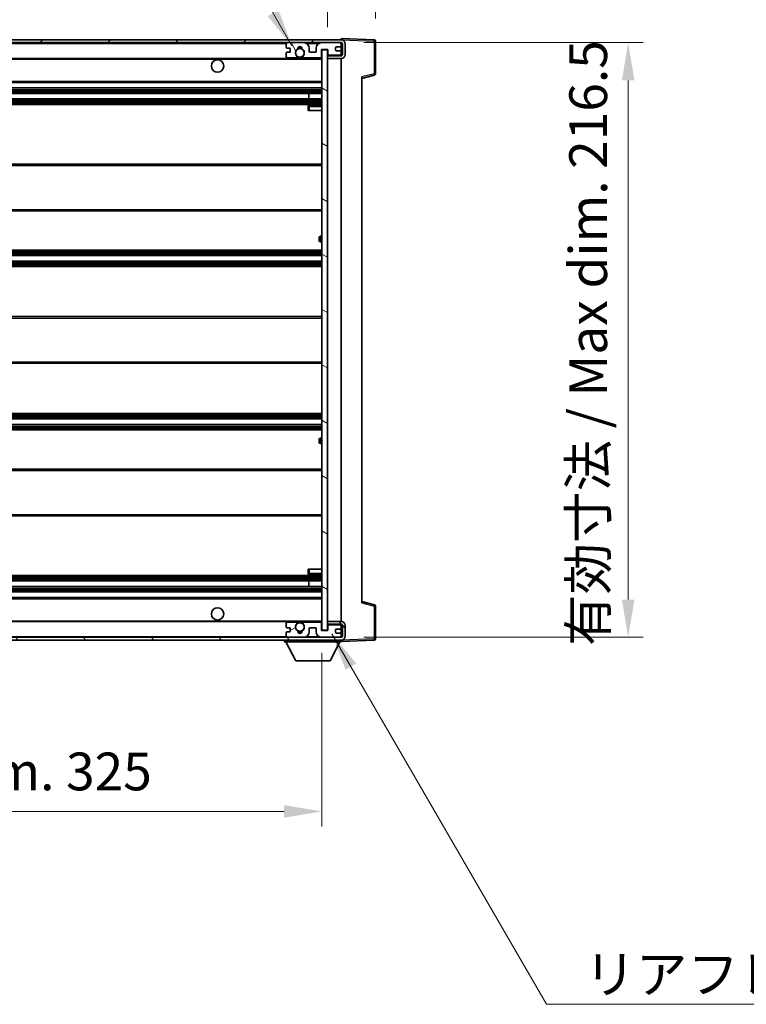
# Model space of a CAD drawing. Units: millimetres. Extents: x -1 to 12777, y -2 to 1544.
# Drawn here: x 2982 to 3247, y 976 to 1335 of the extents above; entities that cross this region are included whole.
import ezdxf

# ---------------------------------------------------------------- set-up
doc = ezdxf.new("R2010")
doc.units = ezdxf.units.MM
for name, color, linetype, lineweight in [('Dimension (ISO)', 7, 'Continuous', 18), ('Dimension (ISO) @ 1', 7, 'Continuous', 18), ('Symbol (ISO)', 7, 'Continuous', 18), ('Symbol (ISO) @ 1', 7, 'Continuous', 18), ('Visible (ISO)', 7, 'Continuous', 35), ('Visible Narrow (ISO)', 7, 'Continuous', 25)]:
    doc.layers.add(name, color=color, linetype=linetype, lineweight=lineweight)
doc.layers.add('Hatch (ISO)', color=1, linetype='Continuous', lineweight=18, true_color=0xff0000)
doc.styles.add('Note Text (TK)', font='MS PGothic.ttf')
doc.dimstyles.new('Default - Method 1b (TK)', dxfattribs={"dimscale": 4, "dimtxt": 2.5, "dimasz": 2.5, "dimexe": 1, "dimexo": 1.5, "dimgap": 1, "dimtad": 1, "dimtoh": 1, "dimrnd": 1e-08, "dimdsep": 46, "dimtxsty": 'Note Text (TK)', "dimcen": 0.09, "dimdle": 5, "dimclrd": 100, "dimclre": 100, "dimclrt": 7, "dimadec": 1, "dimazin": 1, "dimtfac": 1, "dimtmove": 0, "dimatfit": 3, "dimfxl": 0, "dimtolj": 1, "dimlwd": -1, "dimlwe": -1, "dimarcsym": 0})
doc.dimstyles.new('Default - Method 1b (TK)$7', dxfattribs={"dimscale": 4, "dimtxt": 2.5, "dimasz": 2.5, "dimexe": 1, "dimexo": 1.5, "dimgap": 1, "dimtad": 1, "dimtoh": 1, "dimrnd": 1e-08, "dimdsep": 46, "dimtxsty": 'Note Text (TK)', "dimcen": 0.09, "dimdle": 5, "dimclrd": 256, "dimclre": 100, "dimclrt": 7, "dimadec": 1, "dimazin": 1, "dimtfac": 1, "dimtmove": 0, "dimatfit": 3, "dimfxl": 0, "dimtolj": 1, "dimlwd": -1, "dimlwe": -1, "dimarcsym": 0})

# ---------------------------------------------------------------- blocks, each defined once
blk = doc.blocks.new('*D133')
at = {"layer": 'Defpoints', "color": 0, "transparency": 16777216}
for p in [(2766.99, 1112.55), (3091.99, 1112.65), (3091.99, 1046.65)]:
    blk.add_point(p, dxfattribs=at)
at = {"layer": 'Dimension (ISO)', "color": 100, "transparency": 16777216}
for p, q in [((2766.99, 1104.3), (2766.99, 1041.15)), ((3091.99, 1104.4), (3091.99, 1041.15)), ((2780.74, 1046.65), (3078.24, 1046.65))]:
    blk.add_line(p, q, dxfattribs=at)
for points in [[(2780.74, 1048.94), (2780.74, 1044.36), (2766.99, 1046.65)], [(3078.24, 1048.94), (3078.24, 1044.36), (3091.99, 1046.65)]]:
    blk.add_solid(points, dxfattribs=at)
at = {"layer": 'Dimension (ISO)', "color": 7, "transparency": 16777216, "insert": (2825.12, 1061.21), "char_height": 13.75, "attachment_point": 4, "style": 'Note Text (TK)'}
blk.add_mtext('\\A1;\\fＭＳ Ｐゴシック|b0|i0;\\H13.7500;有効寸法 / Max dim. 325', dxfattribs=at)
blk = doc.blocks.new('*D110')
at = {"layer": 'Defpoints', "color": 0, "transparency": 16777216}
for p in [(3098.99, 1326.55), (3098.99, 1110.05), (3203.49, 1110.05)]:
    blk.add_point(p, dxfattribs=at)
at = {"layer": 'Dimension (ISO)', "color": 100, "transparency": 16777216}
for p, q in [((3107.24, 1326.55), (3208.99, 1326.55)), ((3203.49, 1312.8), (3203.49, 1123.8)), ((3107.24, 1110.05), (3208.99, 1110.05))]:
    blk.add_line(p, q, dxfattribs=at)
for points in [[(3201.2, 1312.8), (3205.78, 1312.8), (3203.49, 1326.55)], [(3201.2, 1123.8), (3205.78, 1123.8), (3203.49, 1110.05)]]:
    blk.add_solid(points, dxfattribs=at)
at = {"layer": 'Dimension (ISO)', "color": 7, "transparency": 16777216, "insert": (3188.93, 1106.89), "char_height": 13.75, "attachment_point": 4, "rotation": 90, "style": 'Note Text (TK)'}
blk.add_mtext('\\A1;\\fＭＳ Ｐゴシック|b0|i0;\\H13.7500;有効寸法 / Max dim. 216.5', dxfattribs=at)
blk = doc.blocks.new('*D111')
at = {"layer": 'Defpoints', "color": 0, "transparency": 16777216}
for p in [(3111.49, 1354.63), (3111.49, 1327.13), (3093.99, 1323.95)]:
    blk.add_point(p, dxfattribs=at)
at = {"layer": 'Dimension (ISO)', "color": 100, "transparency": 16777216}
for p, q in [((3093.99, 1332.2), (3093.99, 1360.13)), ((3111.49, 1335.38), (3111.49, 1360.13)), ((3080.24, 1354.63), (3066.49, 1354.63)), ((3093.99, 1354.63), (3111.49, 1354.63)), ((3125.24, 1354.63), (3138.99, 1354.63))]:
    blk.add_line(p, q, dxfattribs=at)
for points in [[(3080.24, 1356.92), (3080.24, 1352.34), (3093.99, 1354.63)], [(3125.24, 1356.92), (3125.24, 1352.34), (3111.49, 1354.63)]]:
    blk.add_solid(points, dxfattribs=at)
at = {"layer": 'Dimension (ISO)', "color": 7, "transparency": 16777216, "insert": (3087.27, 1367.01), "char_height": 13.75, "attachment_point": 4, "style": 'Note Text (TK)'}
blk.add_mtext('\\A1;17.5', dxfattribs=at)

msp = doc.modelspace()

# ---------------------------------------------------------------- hatches: boundary and pattern name
at = {"layer": 'Hatch (ISO)'}
h = msp.add_hatch(dxfattribs=at)
h.set_pattern_fill('ANSI31', color=256, scale=139.7, style=0)
h.set_pattern_definition([(45, (1493.639, -45.66), (-12.34785, 12.34785), [])])
edge = h.paths.add_edge_path()
edge.add_line((3098.9902, 1321.7996), (3093.9902, 1321.7996))
edge.add_line((3093.9902, 1321.7996), (3093.9902, 1320.7996))
edge.add_line((3093.9902, 1320.7996), (3098.9902, 1320.7996))
edge.add_ellipse((3098.9902, 1322.2996), major_axis=(0, -1.5), ratio=1, start_angle=0, end_angle=90)
edge.add_line((3100.4902, 1322.2996), (3100.4902, 1326.0496))
edge.add_ellipse((3098.9902, 1326.0496), major_axis=(1.5, 0), ratio=1, start_angle=0, end_angle=90)
edge.add_line((3098.9902, 1327.5496), (2779.4902, 1327.5496))
edge.add_line((2779.4902, 1327.5496), (2779.4902, 1326.5622))
edge.add_line((2779.4902, 1326.5622), (2779.4902, 1326.5496))
edge.add_line((2779.4902, 1326.5496), (2779.6152, 1326.5496))
edge.add_line((2779.6152, 1326.5496), (2791.1902, 1326.5496))
edge.add_line((2791.1902, 1326.5496), (3079.4902, 1326.5496))
edge.add_line((3079.4902, 1326.5496), (3085.3902, 1326.5496))
edge.add_line((3085.3902, 1326.5496), (3091.8902, 1326.5496))
edge.add_line((3091.8902, 1326.5496), (3098.4902, 1326.5496))
edge.add_line((3098.4902, 1326.5496), (3098.9902, 1326.5496))
edge.add_ellipse((3098.9902, 1326.0496), major_axis=(0, 0.5), ratio=1, start_angle=270, end_angle=360, ccw=False)
edge.add_line((3099.4902, 1326.0496), (3099.4902, 1322.2996))
edge.add_ellipse((3098.9902, 1322.2996), major_axis=(0.5, 0), ratio=1, start_angle=270, end_angle=360, ccw=False)
h = msp.add_hatch(dxfattribs=at)
h.set_pattern_fill('ANSI31', color=256, scale=139.7, angle=75.000175, style=0)
h.set_pattern_definition([(120.0002, (1493.639, -45.66), (-15.12294, -8.7313), [])])
edge = h.paths.add_edge_path()
edge.add_ellipse((3079.4902, 1326.0496), major_axis=(0, 0.5), ratio=1, start_angle=0, end_angle=90)
edge.add_line((3078.9902, 1326.0496), (3078.9902, 1324.8496))
edge.add_ellipse((3079.2902, 1324.8496), major_axis=(-0.3, 0), ratio=1, start_angle=0, end_angle=90)
edge.add_line((3079.2902, 1324.5496), (3080.1902, 1324.5496))
edge.add_ellipse((3080.1902, 1324.2496), major_axis=(0, 0.3), ratio=1, start_angle=270, end_angle=360, ccw=False)
edge.add_line((3080.4902, 1324.2496), (3080.4902, 1323.3496))
edge.add_ellipse((3080.1902, 1323.3496), major_axis=(0.3, 0), ratio=1, start_angle=270, end_angle=360, ccw=False)
edge.add_line((3080.1902, 1323.0496), (3079.2902, 1323.0496))
edge.add_ellipse((3079.2902, 1322.7496), major_axis=(0, 0.3), ratio=1, start_angle=0, end_angle=90)
edge.add_line((3078.9902, 1322.7496), (3078.9902, 1321.5496))
edge.add_ellipse((3079.4902, 1321.5496), major_axis=(-0.5, 0), ratio=1, start_angle=0, end_angle=90)
edge.add_line((3079.4902, 1321.0496), (3082.5146, 1321.0496))
edge.add_ellipse((3082.5146, 1321.4496), major_axis=(0, -0.4), ratio=1, start_angle=0, end_angle=132.45415)
edge.add_ellipse((3083.9902, 1322.7996), major_axis=(-1.1805, -1.08), ratio=1, start_angle=261.020412, end_angle=360, ccw=False)
edge.add_ellipse((3082.9422, 1324.3844), major_axis=(0.1655, -0.2502), ratio=1, start_angle=0, end_angle=60.082872)
edge.add_ellipse((3083.9902, 1324.4496), major_axis=(-0.7486, -0.0465), ratio=1, start_angle=172.885131, end_angle=360, ccw=False)
edge.add_ellipse((3085.0382, 1324.3844), major_axis=(-0.2994, 0.0186), ratio=1, start_angle=0, end_angle=60.082872)
edge.add_ellipse((3083.9902, 1322.7996), major_axis=(0.8825, 1.3346), ratio=1, start_angle=261.020412, end_angle=360, ccw=False)
edge.add_ellipse((3085.4658, 1321.4496), major_axis=(-0.2951, 0.27), ratio=1, start_angle=0, end_angle=132.45415)
edge.add_line((3085.4658, 1321.0496), (3091.4902, 1321.0496))
edge.add_ellipse((3091.4902, 1321.4496), major_axis=(0, -0.4), ratio=1, start_angle=0, end_angle=90)
edge.add_line((3091.8902, 1321.4496), (3091.8902, 1324.0496))
edge.add_line((3091.8902, 1324.0496), (3094.0902, 1324.0496))
edge.add_line((3094.0902, 1324.0496), (3094.0902, 1322.4496))
edge.add_ellipse((3094.4902, 1322.4496), major_axis=(-0.4, 0), ratio=1, start_angle=0, end_angle=90)
edge.add_line((3094.4902, 1322.0496), (3098.4902, 1322.0496))
edge.add_ellipse((3098.4902, 1322.5496), major_axis=(0, -0.5), ratio=1, start_angle=0, end_angle=90)
edge.add_line((3098.9902, 1322.5496), (3098.9902, 1323.2496))
edge.add_ellipse((3098.6902, 1323.2496), major_axis=(0.3, 0), ratio=1, start_angle=0, end_angle=90)
edge.add_line((3098.6902, 1323.5496), (3097.2902, 1323.5496))
edge.add_ellipse((3097.2902, 1323.8496), major_axis=(0, -0.3), ratio=1, start_angle=270, end_angle=360, ccw=False)
edge.add_line((3096.9902, 1323.8496), (3096.9902, 1324.7496))
edge.add_ellipse((3097.2902, 1324.7496), major_axis=(-0.3, 0), ratio=1, start_angle=270, end_angle=360, ccw=False)
edge.add_line((3097.2902, 1325.0496), (3098.6902, 1325.0496))
edge.add_ellipse((3098.6902, 1325.3496), major_axis=(0, -0.3), ratio=1, start_angle=0, end_angle=90)
edge.add_line((3098.9902, 1325.3496), (3098.9902, 1326.0496))
edge.add_ellipse((3098.4902, 1326.0496), major_axis=(0.5, 0), ratio=1, start_angle=0, end_angle=90)
edge.add_line((3098.4902, 1326.5496), (3091.8902, 1326.5496))
edge.add_ellipse((3091.8902, 1324.5496), major_axis=(0, 2), ratio=1, start_angle=0, end_angle=90)
edge.add_line((3089.8902, 1324.5496), (3089.8902, 1323.3496))
edge.add_ellipse((3089.5902, 1323.3496), major_axis=(0.3, 0), ratio=1, start_angle=270, end_angle=360, ccw=False)
edge.add_line((3089.5902, 1323.0496), (3087.6902, 1323.0496))
edge.add_ellipse((3087.6902, 1323.3496), major_axis=(0, -0.3), ratio=1, start_angle=270, end_angle=360, ccw=False)
edge.add_line((3087.3902, 1323.3496), (3087.3902, 1324.5496))
edge.add_ellipse((3085.3902, 1324.5496), major_axis=(2, 0), ratio=1, start_angle=0, end_angle=90)
edge.add_line((3085.3902, 1326.5496), (3079.4902, 1326.5496))
h = msp.add_hatch(dxfattribs=at)
h.set_pattern_fill('ANSI31', color=256, scale=139.7, angle=105.000246, style=0)
h.set_pattern_definition([(150.0002, (1493.639, -45.66), (-8.73119, -15.123), [])])
h.paths.add_polyline_path([(3093.9902, 1323.9496), (3091.9902, 1323.9496), (3091.9902, 1112.6496), (3093.9902, 1112.6496), (3093.9902, 1114.7996), (3093.9902, 1115.7996), (3093.9902, 1320.7996), (3093.9902, 1321.7996)])
h = msp.add_hatch(dxfattribs=at)
h.set_pattern_fill('ANSI31', color=256, scale=139.7, angle=90.00021, style=0)
h.set_pattern_definition([(135.0002, (1493.639, -45.66), (-12.3478, -12.3479), [])])
edge = h.paths.add_edge_path()
edge.add_line((3093.9902, 1114.7996), (3098.9902, 1114.7996))
edge.add_ellipse((3098.9902, 1114.2996), major_axis=(0, 0.5), ratio=1, start_angle=270, end_angle=360, ccw=False)
edge.add_line((3099.4902, 1114.2996), (3099.4902, 1110.5496))
edge.add_ellipse((3098.9902, 1110.5496), major_axis=(0.5, 0), ratio=1, start_angle=270, end_angle=360, ccw=False)
edge.add_line((3098.9902, 1110.0496), (3098.4902, 1110.0496))
edge.add_line((3098.4902, 1110.0496), (3091.8902, 1110.0496))
edge.add_line((3091.8902, 1110.0496), (3085.3902, 1110.0496))
edge.add_line((3085.3902, 1110.0496), (3079.4902, 1110.0496))
edge.add_line((3079.4902, 1110.0496), (2791.1902, 1110.0496))
edge.add_line((2791.1902, 1110.0496), (2779.6152, 1110.0496))
edge.add_line((2779.6152, 1110.0496), (2779.4902, 1110.0496))
edge.add_line((2779.4902, 1110.0496), (2779.4902, 1110.037))
edge.add_line((2779.4902, 1110.037), (2779.4902, 1109.0496))
edge.add_line((2779.4902, 1109.0496), (3098.9902, 1109.0496))
edge.add_ellipse((3098.9902, 1110.5496), major_axis=(0, -1.5), ratio=1, start_angle=0, end_angle=90)
edge.add_line((3100.4902, 1110.5496), (3100.4902, 1114.2996))
edge.add_ellipse((3098.9902, 1114.2996), major_axis=(1.5, 0), ratio=1, start_angle=0, end_angle=90)
edge.add_line((3098.9902, 1115.7996), (3093.9902, 1115.7996))
edge.add_line((3093.9902, 1115.7996), (3093.9902, 1114.7996))
h = msp.add_hatch(dxfattribs=at)
h.set_pattern_fill('ANSI31', color=256, scale=139.7, angle=-14.999978, style=0)
h.set_pattern_definition([(30, (1493.639, -45.66), (-8.73126, 15.12297), [])])
edge = h.paths.add_edge_path()
edge.add_ellipse((3079.4902, 1110.5496), major_axis=(-0.5, 0), ratio=1, start_angle=0, end_angle=90)
edge.add_line((3079.4902, 1110.0496), (3085.3902, 1110.0496))
edge.add_ellipse((3085.3902, 1112.0496), major_axis=(0, -2), ratio=1, start_angle=0, end_angle=90)
edge.add_line((3087.3902, 1112.0496), (3087.3902, 1113.2496))
edge.add_ellipse((3087.6902, 1113.2496), major_axis=(-0.3, 0), ratio=1, start_angle=270, end_angle=360, ccw=False)
edge.add_line((3087.6902, 1113.5496), (3089.5902, 1113.5496))
edge.add_ellipse((3089.5902, 1113.2496), major_axis=(0, 0.3), ratio=1, start_angle=270, end_angle=360, ccw=False)
edge.add_line((3089.8902, 1113.2496), (3089.8902, 1112.0496))
edge.add_ellipse((3091.8902, 1112.0496), major_axis=(-2, 0), ratio=1, start_angle=0, end_angle=90)
edge.add_line((3091.8902, 1110.0496), (3098.4902, 1110.0496))
edge.add_ellipse((3098.4902, 1110.5496), major_axis=(0, -0.5), ratio=1, start_angle=0, end_angle=90)
edge.add_line((3098.9902, 1110.5496), (3098.9902, 1111.2496))
edge.add_ellipse((3098.6902, 1111.2496), major_axis=(0.3, 0), ratio=1, start_angle=0, end_angle=90)
edge.add_line((3098.6902, 1111.5496), (3097.2902, 1111.5496))
edge.add_ellipse((3097.2902, 1111.8496), major_axis=(0, -0.3), ratio=1, start_angle=270, end_angle=360, ccw=False)
edge.add_line((3096.9902, 1111.8496), (3096.9902, 1112.7496))
edge.add_ellipse((3097.2902, 1112.7496), major_axis=(-0.3, 0), ratio=1, start_angle=270, end_angle=360, ccw=False)
edge.add_line((3097.2902, 1113.0496), (3098.6902, 1113.0496))
edge.add_ellipse((3098.6902, 1113.3496), major_axis=(0, -0.3), ratio=1, start_angle=0, end_angle=90)
edge.add_line((3098.9902, 1113.3496), (3098.9902, 1114.0496))
edge.add_ellipse((3098.4902, 1114.0496), major_axis=(0.5, 0), ratio=1, start_angle=0, end_angle=90)
edge.add_line((3098.4902, 1114.5496), (3094.4902, 1114.5496))
edge.add_ellipse((3094.4902, 1114.1496), major_axis=(0, 0.4), ratio=1, start_angle=0, end_angle=90)
edge.add_line((3094.0902, 1114.1496), (3094.0902, 1112.5496))
edge.add_line((3094.0902, 1112.5496), (3091.8902, 1112.5496))
edge.add_line((3091.8902, 1112.5496), (3091.8902, 1115.1496))
edge.add_ellipse((3091.4902, 1115.1496), major_axis=(0.4, 0), ratio=1, start_angle=0, end_angle=90)
edge.add_line((3091.4902, 1115.5496), (3085.4658, 1115.5496))
edge.add_ellipse((3085.4658, 1115.1496), major_axis=(0, 0.4), ratio=1, start_angle=0, end_angle=132.45415)
edge.add_ellipse((3083.9902, 1113.7996), major_axis=(1.1805, 1.08), ratio=1, start_angle=261.020412, end_angle=360, ccw=False)
edge.add_ellipse((3085.0382, 1112.2147), major_axis=(-0.1655, 0.2502), ratio=1, start_angle=0, end_angle=60.082872)
edge.add_ellipse((3083.9902, 1112.1496), major_axis=(0.7486, 0.0465), ratio=1, start_angle=172.885131, end_angle=360, ccw=False)
edge.add_ellipse((3082.9422, 1112.2147), major_axis=(0.2994, -0.0186), ratio=1, start_angle=0, end_angle=60.082872)
edge.add_ellipse((3083.9902, 1113.7996), major_axis=(-0.8825, -1.3346), ratio=1, start_angle=261.020412, end_angle=360, ccw=False)
edge.add_ellipse((3082.5146, 1115.1496), major_axis=(0.2951, -0.27), ratio=1, start_angle=0, end_angle=132.45415)
edge.add_line((3082.5146, 1115.5496), (3079.4902, 1115.5496))
edge.add_ellipse((3079.4902, 1115.0496), major_axis=(0, 0.5), ratio=1, start_angle=0, end_angle=90)
edge.add_line((3078.9902, 1115.0496), (3078.9902, 1113.8496))
edge.add_ellipse((3079.2902, 1113.8496), major_axis=(-0.3, 0), ratio=1, start_angle=0, end_angle=90)
edge.add_line((3079.2902, 1113.5496), (3080.1902, 1113.5496))
edge.add_ellipse((3080.1902, 1113.2496), major_axis=(0, 0.3), ratio=1, start_angle=270, end_angle=360, ccw=False)
edge.add_line((3080.4902, 1113.2496), (3080.4902, 1112.3496))
edge.add_ellipse((3080.1902, 1112.3496), major_axis=(0.3, 0), ratio=1, start_angle=270, end_angle=360, ccw=False)
edge.add_line((3080.1902, 1112.0496), (3079.2902, 1112.0496))
edge.add_ellipse((3079.2902, 1111.7496), major_axis=(0, 0.3), ratio=1, start_angle=0, end_angle=90)
edge.add_line((3078.9902, 1111.7496), (3078.9902, 1110.5496))

# ---------------------------------------------------------------- linework, layer by layer
at = {"layer": 'Visible (ISO)'}
for p, q in [((3098.9902, 1327.5496), (2779.4902, 1327.5496)), ((2779.4902, 1326.5496), (3098.9902, 1326.5496)), ((3085.3902, 1326.5496), (3079.4902, 1326.5496)), ((3098.4902, 1326.5496), (3091.8902, 1326.5496)), ((3098.9902, 1327.5499), (3098.9902, 1328.0496)), ((3111.0076, 1327.6299), (3098.9902, 1328.0496)), ((3098.9902, 1327.5496), (3098.9902, 1327.5499)), ((3098.9902, 1326.0496), (3098.9902, 1326.5496)), ((3111.4902, 1315.2186), (3111.4902, 1327.1302)), ((3078.9902, 1326.0496), (3078.9902, 1324.8496)), ((3079.2902, 1324.5496), (3080.1902, 1324.5496)), ((3080.1902, 1323.0496), (3079.2902, 1323.0496)), ((3080.4902, 1324.2496), (3080.4902, 1323.3496)), ((3087.3902, 1323.3496), (3087.3902, 1324.5496)), ((3089.5902, 1323.0496), (3087.6902, 1323.0496)), ((3089.8902, 1324.5496), (3089.8902, 1323.3496)), ((3091.8902, 1321.4496), (3091.8902, 1324.0496)), ((3091.8902, 1324.0496), (3094.0902, 1324.0496)), ((3093.9902, 1323.9496), (3091.9902, 1323.9496)), ((3091.9902, 1323.9496), (3091.9902, 1112.6496)), ((3093.9902, 1112.6496), (3093.9902, 1323.9496)), ((3094.0902, 1324.0496), (3094.0902, 1322.4496)), ((3096.9902, 1323.8496), (3096.9902, 1324.7496)), ((3097.2902, 1325.0496), (3098.6902, 1325.0496)), ((3098.6902, 1323.5496), (3097.2902, 1323.5496)), ((3098.9902, 1325.3496), (3098.9902, 1326.0496)), ((3098.9902, 1323.2496), (3098.9902, 1325.3496)), ((3098.9902, 1322.5496), (3098.9902, 1323.2496)), ((3099.4902, 1326.0496), (3099.4902, 1322.2996)), ((3100.4902, 1322.2996), (3100.4902, 1326.0496)), ((2791.4902, 1320.7996), (3083.3499, 1320.7996)), ((3078.9902, 1322.7496), (3078.9902, 1321.5496)), ((3079.4902, 1321.0496), (3082.5146, 1321.0496)), ((3084.6305, 1320.7996), (3091.9902, 1320.7996)), ((3085.4658, 1321.0496), (3091.4902, 1321.0496)), ((3098.9902, 1321.7996), (3093.9902, 1321.7996)), ((3093.9902, 1321.7996), (3093.9902, 1320.7996)), ((3093.9902, 1320.7996), (3098.9902, 1320.7996)), ((3094.4902, 1322.0496), (3098.4902, 1322.0496)), ((3098.9902, 1321.7996), (3098.9902, 1322.5496)), ((3098.9902, 1115.7996), (3098.9902, 1320.7996)), ((3106.4902, 1313.5496), (3111.1143, 1314.7343)), ((3106.4902, 1314.0613), (3106.4902, 1122.5379)), ((2791.4902, 1312.0496), (3091.9902, 1312.0496)), ((2791.4902, 1310.0496), (3091.9902, 1310.0496)), ((2791.4902, 1308.0496), (3091.9902, 1308.0496)), ((2791.4902, 1306.0496), (3091.9902, 1306.0496)), ((3087.1776, 1306.0496), (3087.1776, 1308.0496)), ((3087.1902, 1306.0496), (3087.1902, 1308.0496)), ((2791.4902, 1304.0496), (3091.9902, 1304.0496)), ((3086.9902, 1303.2996), (3086.9902, 1301.7996)), ((3087.4902, 1301.7996), (3086.9902, 1301.7996)), ((3091.9902, 1303.7996), (3087.4902, 1303.7996)), ((3087.4902, 1301.7996), (3091.9902, 1301.7996)), ((2791.4902, 1282.2996), (3091.9902, 1282.2996)), ((2791.4902, 1265.2996), (3091.9902, 1265.2996)), ((3090.9902, 1254.5496), (3090.9902, 1255.5496)), ((3091.9902, 1256.0496), (3091.4902, 1256.0496)), ((3091.4902, 1254.0496), (3091.9902, 1254.0496)), ((2791.4902, 1251.0496), (3091.9902, 1251.0496)), ((2791.4902, 1249.0496), (3091.9902, 1249.0496)), ((2791.4902, 1247.0496), (3091.9902, 1247.0496)), ((2791.4902, 1245.0496), (3091.9902, 1245.0496)), ((2791.4902, 1226.7996), (3091.9902, 1226.7996)), ((2791.4902, 1209.7996), (3091.9902, 1209.7996)), ((2791.4902, 1191.5496), (3091.9902, 1191.5496)), ((2791.4902, 1189.5496), (3091.9902, 1189.5496)), ((2791.4902, 1187.5496), (3091.9902, 1187.5496)), ((2791.4902, 1185.5496), (3091.9902, 1185.5496)), ((3090.9902, 1181.0496), (3090.9902, 1182.0496)), ((3091.9902, 1182.5496), (3091.4902, 1182.5496)), ((3091.4902, 1180.5496), (3091.9902, 1180.5496)), ((2791.4902, 1171.2996), (3091.9902, 1171.2996)), ((2791.4902, 1154.2996), (3091.9902, 1154.2996)), ((3086.9902, 1134.7996), (3087.4902, 1134.7996)), ((3086.9902, 1134.7996), (3086.9902, 1133.2996)), ((3087.4902, 1134.7996), (3091.9902, 1134.7996)), ((2791.4902, 1132.5496), (3091.9902, 1132.5496)), ((2791.4902, 1130.5496), (3091.9902, 1130.5496)), ((3087.1776, 1128.5496), (3087.1776, 1130.5496)), ((3087.1902, 1128.5496), (3087.1902, 1130.5496)), ((3087.4902, 1132.7996), (3091.9902, 1132.7996)), ((2791.4902, 1128.5496), (3091.9902, 1128.5496)), ((2791.4902, 1126.5496), (3091.9902, 1126.5496)), ((2791.4902, 1124.5496), (3091.9902, 1124.5496)), ((3111.1143, 1121.8649), (3106.4902, 1123.0496)), ((3111.4902, 1109.4689), (3111.4902, 1121.3806)), ((2791.4902, 1115.7996), (3083.3499, 1115.7996)), ((3078.9902, 1115.0496), (3078.9902, 1113.8496)), ((3082.5146, 1115.5496), (3079.4902, 1115.5496)), ((3084.6305, 1115.7996), (3091.9902, 1115.7996)), ((3091.4902, 1115.5496), (3085.4658, 1115.5496)), ((3091.8902, 1112.5496), (3091.8902, 1115.1496)), ((3098.9902, 1115.7996), (3093.9902, 1115.7996)), ((3093.9902, 1115.7996), (3093.9902, 1114.7996)), ((3078.9902, 1111.7496), (3078.9902, 1110.5496)), ((3079.2902, 1113.5496), (3080.1902, 1113.5496)), ((3080.1902, 1112.0496), (3079.2902, 1112.0496)), ((3080.4902, 1113.2496), (3080.4902, 1112.3496)), ((3087.3902, 1112.0496), (3087.3902, 1113.2496)), ((3087.6902, 1113.5496), (3089.5902, 1113.5496)), ((3089.8902, 1113.2496), (3089.8902, 1112.0496)), ((3094.0902, 1112.5496), (3091.8902, 1112.5496)), ((3091.9902, 1112.6496), (3093.9902, 1112.6496)), ((3093.9902, 1114.7996), (3098.9902, 1114.7996)), ((3094.0902, 1114.1496), (3094.0902, 1112.5496)), ((3098.4902, 1114.5496), (3094.4902, 1114.5496)), ((3096.9902, 1111.8496), (3096.9902, 1112.7496)), ((3097.2902, 1113.0496), (3098.6902, 1113.0496)), ((3098.6902, 1111.5496), (3097.2902, 1111.5496)), ((3098.9902, 1114.0496), (3098.9902, 1114.7996)), ((3098.9902, 1113.3496), (3098.9902, 1114.0496)), ((3098.9902, 1111.2496), (3098.9902, 1113.3496)), ((3099.4902, 1114.2996), (3099.4902, 1110.5496)), ((3100.4902, 1110.5496), (3100.4902, 1114.2996)), ((3098.9902, 1110.0496), (2779.4902, 1110.0496)), ((2779.4902, 1109.0496), (3098.9902, 1109.0496)), ((3078.3902, 1109.0496), (3078.3902, 1108.3496)), ((3078.3902, 1108.3496), (3098.9902, 1108.3496)), ((3082.4402, 1101.4496), (3078.8902, 1108.3496)), ((3079.4902, 1110.0496), (3085.3902, 1110.0496)), ((3091.8902, 1110.0496), (3098.4902, 1110.0496)), ((3094.9402, 1101.4496), (3098.4902, 1108.3496)), ((3098.9902, 1110.5496), (3098.9902, 1111.2496)), ((3098.9902, 1110.0496), (3098.9902, 1110.5496)), ((3098.9902, 1109.0496), (3098.9902, 1108.3496)), ((3098.9902, 1108.5496), (3111.0076, 1108.9693)), ((3082.4402, 1101.4496), (3094.9402, 1101.4496))]:
    msp.add_line(p, q, dxfattribs=at)
for centre, radius in [((3083.9902, 1322.7996), 1.5706), ((3053.9902, 1318.0496), 2.25), ((3053.9902, 1118.5496), 2.25), ((3083.9902, 1113.7996), 1.5706)]:
    msp.add_circle(centre, radius, dxfattribs=at)
for centre, radius, start, end in [((3079.4902, 1326.0496), 0.5, 90, 180), ((3085.3902, 1324.5496), 2, 0, 90), ((3091.8902, 1324.5496), 2, 90, 180), ((3098.4902, 1326.0496), 0.5, 0, 90), ((3098.9902, 1326.0496), 1.5, 0, 90), ((3098.9902, 1326.0496), 0.5, 0, 90), ((3110.9902, 1327.1302), 0.5, 0, 88), ((3079.2902, 1324.8496), 0.3, 180, 270), ((3079.2902, 1322.7496), 0.3, 90, 180), ((3080.1902, 1324.2496), 0.3, 0, 90), ((3080.1902, 1323.3496), 0.3, 270, 0), ((3083.9902, 1322.7996), 1.6, 123.474563, 222.45415), ((3082.9422, 1324.3844), 0.3, 303.474563, 3.557435), ((3083.9902, 1324.4496), 0.75, 356.442565, 183.557435), ((3083.9902, 1322.7996), 2, 68.96053, 111.03947), ((3083.9902, 1322.7996), 2.1, 71.451, 108.549), ((3085.0382, 1324.3844), 0.3, 176.442565, 236.525437), ((3083.9902, 1322.7996), 1.6, 317.54585, 56.525437), ((3087.6902, 1323.3496), 0.3, 180, 270), ((3089.5902, 1323.3496), 0.3, 270, 0), ((3097.2902, 1324.7496), 0.3, 90, 180), ((3097.2902, 1323.8496), 0.3, 180, 270), ((3098.6902, 1325.3496), 0.3, 270, 0), ((3098.6902, 1323.2496), 0.3, 0, 90), ((3079.4902, 1321.5496), 0.5, 180, 270), ((3082.5146, 1321.4496), 0.4, 270, 42.45415), ((3083.9902, 1322.7996), 2.1, 233.298213, 252.24721), ((3083.9902, 1322.7996), 2, 233.932491, 306.067509), ((3083.9902, 1322.7996), 2.1, 287.75279, 306.701787), ((3085.4658, 1321.4496), 0.4, 137.54585, 270), ((3091.4902, 1321.4496), 0.4, 270, 0), ((3094.4902, 1322.4496), 0.4, 180, 270), ((3098.4902, 1322.5496), 0.5, 270, 0), ((3098.9902, 1322.2996), 1.5, 270, 0), ((3098.9902, 1322.2996), 0.5, 270, 0), ((3110.9902, 1315.2186), 0.5, 284.37, 0), ((3087.4902, 1303.2996), 0.5, 90, 180), ((3091.4902, 1255.5496), 0.5, 90, 180), ((3091.4902, 1254.5496), 0.5, 180, 270), ((3091.4902, 1182.0496), 0.5, 90, 180), ((3091.4902, 1181.0496), 0.5, 180, 270), ((3087.4902, 1133.2996), 0.5, 180, 270), ((3110.9902, 1121.3806), 0.5, 0, 75.63), ((3079.4902, 1115.0496), 0.5, 90, 180), ((3082.5146, 1115.1496), 0.4, 317.54585, 90), ((3083.9902, 1113.7996), 2.1, 107.75279, 126.701787), ((3083.9902, 1113.7996), 2, 53.932491, 126.067509), ((3083.9902, 1113.7996), 2.1, 53.298213, 72.24721), ((3085.4658, 1115.1496), 0.4, 90, 222.45415), ((3091.4902, 1115.1496), 0.4, 0, 90), ((3098.9902, 1114.2996), 1.5, 0, 90), ((3079.2902, 1113.8496), 0.3, 180, 270), ((3079.2902, 1111.7496), 0.3, 90, 180), ((3080.1902, 1113.2496), 0.3, 0, 90), ((3080.1902, 1112.3496), 0.3, 270, 0), ((3083.9902, 1113.7996), 1.6, 137.54585, 236.525437), ((3082.9422, 1112.2147), 0.3, 356.442565, 56.525437), ((3083.9902, 1112.1496), 0.75, 176.442565, 3.557435), ((3083.9902, 1113.7996), 2, 248.96053, 291.03947), ((3083.9902, 1113.7996), 2.1, 251.451, 288.549), ((3085.0382, 1112.2147), 0.3, 123.474563, 183.557435), ((3083.9902, 1113.7996), 1.6, 303.474563, 42.45415), ((3085.3902, 1112.0496), 2, 270, 0), ((3087.6902, 1113.2496), 0.3, 90, 180), ((3089.5902, 1113.2496), 0.3, 0, 90), ((3091.8902, 1112.0496), 2, 180, 270), ((3094.4902, 1114.1496), 0.4, 90, 180), ((3097.2902, 1112.7496), 0.3, 90, 180), ((3097.2902, 1111.8496), 0.3, 180, 270), ((3098.4902, 1114.0496), 0.5, 0, 90), ((3098.6902, 1113.3496), 0.3, 270, 0), ((3098.6902, 1111.2496), 0.3, 0, 90), ((3098.9902, 1114.2996), 0.5, 0, 90), ((3079.4902, 1110.5496), 0.5, 180, 270), ((3098.4902, 1110.5496), 0.5, 270, 0), ((3098.9902, 1110.5496), 0.5, 270, 0), ((3098.9902, 1110.5496), 1.5, 270, 0), ((3110.9902, 1109.4689), 0.5, 272, 0)]:
    msp.add_arc(centre, radius, start, end, dxfattribs=at)
for points in [[(3084.6305, 1320.7996), (3084.6305, 1320.7996), (3084.626, 1320.7981), (3084.6103, 1320.7932), (3084.599, 1320.7897), (3084.5722, 1320.7818), (3084.5513, 1320.7758), (3084.4912, 1320.7598), (3084.4369, 1320.7471), (3084.269, 1320.7145), (3084.1174, 1320.6996), (3083.863, 1320.6996), (3083.7114, 1320.7145), (3083.5435, 1320.7471), (3083.4891, 1320.7598), (3083.4291, 1320.7758), (3083.4082, 1320.7818), (3083.3814, 1320.7897), (3083.3701, 1320.7932), (3083.3544, 1320.7981), (3083.3499, 1320.7996), (3083.3499, 1320.7996)], [(3083.3499, 1115.7996), (3083.3499, 1115.7996), (3083.3544, 1115.801), (3083.3701, 1115.806), (3083.3814, 1115.8094), (3083.4082, 1115.8174), (3083.4291, 1115.8233), (3083.4891, 1115.8394), (3083.5435, 1115.8521), (3083.7114, 1115.8847), (3083.863, 1115.8996), (3084.1174, 1115.8996), (3084.269, 1115.8847), (3084.4369, 1115.8521), (3084.4912, 1115.8394), (3084.5513, 1115.8233), (3084.5722, 1115.8174), (3084.599, 1115.8094), (3084.6103, 1115.806), (3084.626, 1115.801), (3084.6305, 1115.7996), (3084.6305, 1115.7996)]]:
    msp.add_open_spline(points, degree=3, knots=[-0.138483255, -0.138483255, -0.138483255, -0.138483255, -0.133571418, -0.133571418, -0.128659582, -0.128659582, -0.122121983, -0.122121983, -0.107412624, -0.107412624, -0.069241628, -0.069241628, -0.031070631, -0.031070631, -0.016361272, -0.016361272, -0.009823674, -0.009823674, -0.004911837, -0.004911837, 0, 0, 0, 0], dxfattribs=at)
at = {"layer": 'Visible Narrow (ISO)'}
for p, q in [((3098.9902, 1327.5499), (3098.9998, 1327.5496)), ((3099.0852, 1327.5466), (3111.0076, 1327.1302)), ((3111.0076, 1327.1302), (3111.0076, 1315.2186)), ((3111.0076, 1327.1302), (3111.4902, 1327.1302)), ((2791.4902, 1326.2496), (3079.0319, 1326.2496)), ((3086.4438, 1326.2496), (3090.8366, 1326.2496)), ((3098.9484, 1326.2496), (3098.9902, 1326.2496)), ((2791.4902, 1320.4996), (3091.9902, 1320.4996)), ((2791.4902, 1312.5496), (3091.9902, 1312.5496)), ((3111.0076, 1315.2186), (3106.4902, 1314.0613)), ((3111.4902, 1315.2186), (3111.0076, 1315.2186)), ((2791.4902, 1309.5496), (3091.9902, 1309.5496)), ((2791.4902, 1309.0703), (3091.9902, 1309.0703)), ((2791.4902, 1308.6373), (3091.9902, 1308.6373)), ((2791.4902, 1308.1166), (3091.9902, 1308.1166)), ((2791.4902, 1305.9826), (3091.9902, 1305.9826)), ((2791.4902, 1305.4619), (3091.9902, 1305.4619)), ((2791.4902, 1305.0289), (3091.9902, 1305.0289)), ((2791.4902, 1304.5496), (3091.9902, 1304.5496)), ((3086.9902, 1303.2996), (3087.4902, 1303.2996)), ((3087.4902, 1303.7996), (3087.4902, 1303.2996)), ((3087.4902, 1301.7996), (3087.4902, 1303.2996)), ((3087.4902, 1303.2996), (3091.9902, 1303.2996)), ((2791.4902, 1281.7996), (3091.9902, 1281.7996)), ((2791.4902, 1265.7996), (3091.9902, 1265.7996)), ((3091.4902, 1256.0496), (3091.4902, 1254.0496)), ((2791.4902, 1250.5496), (3091.9902, 1250.5496)), ((2791.4902, 1250.0703), (3091.9902, 1250.0703)), ((2791.4902, 1249.6373), (3091.9902, 1249.6373)), ((2791.4902, 1249.1166), (3091.9902, 1249.1166)), ((2791.4902, 1246.9826), (3091.9902, 1246.9826)), ((2791.4902, 1246.4619), (3091.9902, 1246.4619)), ((2791.4902, 1246.0289), (3091.9902, 1246.0289)), ((2791.4902, 1245.5496), (3091.9902, 1245.5496)), ((2791.4902, 1226.2996), (3091.9902, 1226.2996)), ((2791.4902, 1210.2996), (3091.9902, 1210.2996)), ((2791.4902, 1191.0496), (3091.9902, 1191.0496)), ((2791.4902, 1190.5703), (3091.9902, 1190.5703)), ((2791.4902, 1190.1373), (3091.9902, 1190.1373)), ((2791.4902, 1189.6166), (3091.9902, 1189.6166)), ((2791.4902, 1187.4826), (3091.9902, 1187.4826)), ((2791.4902, 1186.9619), (3091.9902, 1186.9619)), ((2791.4902, 1186.5289), (3091.9902, 1186.5289)), ((2791.4902, 1186.0496), (3091.9902, 1186.0496)), ((3091.4902, 1182.5496), (3091.4902, 1180.5496)), ((2791.4902, 1170.7996), (3091.9902, 1170.7996)), ((2791.4902, 1154.7996), (3091.9902, 1154.7996)), ((3087.4902, 1133.2996), (3086.9902, 1133.2996)), ((3087.4902, 1133.2996), (3087.4902, 1134.7996)), ((3087.4902, 1133.2996), (3087.4902, 1132.7996)), ((3091.9902, 1133.2996), (3087.4902, 1133.2996)), ((2791.4902, 1132.0496), (3091.9902, 1132.0496)), ((2791.4902, 1131.5703), (3091.9902, 1131.5703)), ((2791.4902, 1131.1373), (3091.9902, 1131.1373)), ((2791.4902, 1130.6166), (3091.9902, 1130.6166)), ((2791.4902, 1128.4826), (3091.9902, 1128.4826)), ((2791.4902, 1127.9619), (3091.9902, 1127.9619)), ((2791.4902, 1127.5289), (3091.9902, 1127.5289)), ((2791.4902, 1127.0496), (3091.9902, 1127.0496)), ((2791.4902, 1124.0496), (3091.9902, 1124.0496)), ((3106.4902, 1122.5379), (3111.0076, 1121.3806)), ((3111.0076, 1121.3806), (3111.4902, 1121.3806)), ((3111.0076, 1121.3806), (3111.0076, 1109.4689)), ((2791.4902, 1116.0996), (3091.9902, 1116.0996)), ((2791.4902, 1110.3496), (3079.0319, 1110.3496)), ((3086.4438, 1110.3496), (3090.8366, 1110.3496)), ((3098.9484, 1110.3496), (3098.9902, 1110.3496)), ((3098.9998, 1109.0496), (3098.9902, 1109.0493)), ((3111.0076, 1109.4689), (3099.0852, 1109.0526)), ((3111.4902, 1109.4689), (3111.0076, 1109.4689))]:
    msp.add_line(p, q, dxfattribs=at)
for centre, major_axis, ratio, start_param, end_param in [((3110.9902, 1327.1302), (0.0174, 0.4997), 0.03487826, 4.71360696, 6.28318531), ((3110.9902, 1315.2186), (0.1241, -0.4844), 0.03380887, 0, 1.56213477), ((3110.9902, 1121.3806), (0.1241, 0.4844), 0.03380887, 4.72105054, 6.28318531), ((3110.9902, 1109.4689), (0.0174, -0.4997), 0.03487826, 0, 1.56957835)]:
    msp.add_ellipse(centre, major_axis=major_axis, ratio=ratio, start_param=start_param, end_param=end_param, dxfattribs=at)

# ---------------------------------------------------------------- texts
at = {"layer": 'Symbol (ISO)', "color": 7, "insert": (3187.5262, 994.26), "char_height": 13.75, "width": 246.293864, "attachment_point": 1, "line_spacing_factor": 1.5, "style": 'Note Text (TK)'}
msp.add_mtext('{\\fＭＳ Ｐゴシック|b0|i0;リアフレーム2 / Rear frame2}', dxfattribs=at)

# ---------------------------------------------------------------- dimensions: what is measured, and where the dimension line sits
at = {"layer": 'Dimension (ISO) @ 1', "color": 100, "true_color": 0x00ff3f}
dim = msp.add_linear_dim(base=(3111.4902, 1354.6302), p1=(3093.9902, 1323.9496), p2=(3111.4902, 1327.1302), dimstyle='Default - Method 1b (TK)', override={"dimscale": 1, "dimtxt": 13.75, "dimasz": 13.75, "dimexe": 5.5, "dimexo": 8.25, "dimgap": 5.5, "dimtoh": 0, "dimdec": 2, "dimcen": 0.495, "dimtol": 0, "dimlim": 0, "dimtp": 0, "dimtm": 0, "dimtdec": 2, "dimtix": 0, "dimtofl": 1, "dimtmove": 0, "dimatfit": 1}, dxfattribs=at)
dim.commit()
dim.dimension.update_dxf_attribs({"geometry": '*D111', "text_midpoint": (3102.7402, 1354.6302), "dimtype": 128})
dim = msp.add_linear_dim(base=(3203.4902, 1110.0496), p1=(3098.9902, 1326.5496), p2=(3098.9902, 1110.0496), angle=270, text='\\fＭＳ Ｐゴシック|b0|i0;\\H13.7500;有効寸法 / Max dim. <>', dimstyle='Default - Method 1b (TK)', override={"dimscale": 1, "dimtxt": 13.75, "dimasz": 13.75, "dimexe": 5.5, "dimexo": 8.25, "dimgap": 5.5, "dimtoh": 0, "dimdec": 2, "dimcen": 0.495, "dimtol": 0, "dimlim": 0, "dimtp": 0, "dimtm": 0, "dimtdec": 2, "dimtix": 0, "dimtofl": 0, "dimtmove": 0, "dimatfit": 1}, dxfattribs=at)
dim.commit()
dim.dimension.update_dxf_attribs({"geometry": '*D110', "text_midpoint": (3203.4902, 1218.2996), "dimtype": 128})
dim = msp.add_linear_dim(base=(3091.9902, 1046.6496), p1=(2766.9902, 1112.5496), p2=(3091.9902, 1112.6496), text='\\fＭＳ Ｐゴシック|b0|i0;\\H13.7500;有効寸法 / Max dim. <>', dimstyle='Default - Method 1b (TK)', override={"dimscale": 1, "dimtxt": 13.75, "dimasz": 13.75, "dimexe": 5.5, "dimexo": 8.25, "dimgap": 5.5, "dimtoh": 0, "dimdec": 2, "dimcen": 0.495, "dimtol": 0, "dimlim": 0, "dimtp": 0, "dimtm": 0, "dimtdec": 2, "dimtix": 0, "dimtofl": 0, "dimtmove": 0, "dimatfit": 1}, dxfattribs=at)
dim.commit()
dim.dimension.update_dxf_attribs({"geometry": '*D133', "text_midpoint": (2929.4902, 1046.6496), "dimtype": 128})

# ---------------------------------------------------------------- leaders
at = {"layer": 'Symbol (ISO) @ 1', "color": 100, "true_color": 0x00ff40, "annotation_type": 0, "has_hookline": 1}
for points, hookline_direction, text_width in [([(3081.0574, 1325.4326), (3022.4179, 1427.4927), (3008.6679, 1427.4927)], 1, 233.2812), ([(3095.6442, 1111.2553), (3173.7762, 976.4201), (3187.5262, 976.4201)], 0, 236.0156)]:
    msp.add_leader(points, dimstyle='Default - Method 1b (TK)$7', override={"dimscale": 1, "dimtxt": 13.75, "dimasz": 13.75, "dimgap": 0, "dimtad": 1}, dxfattribs=dict(at, hookline_direction=hookline_direction, text_width=text_width))

doc.saveas('drawing.dxf')
